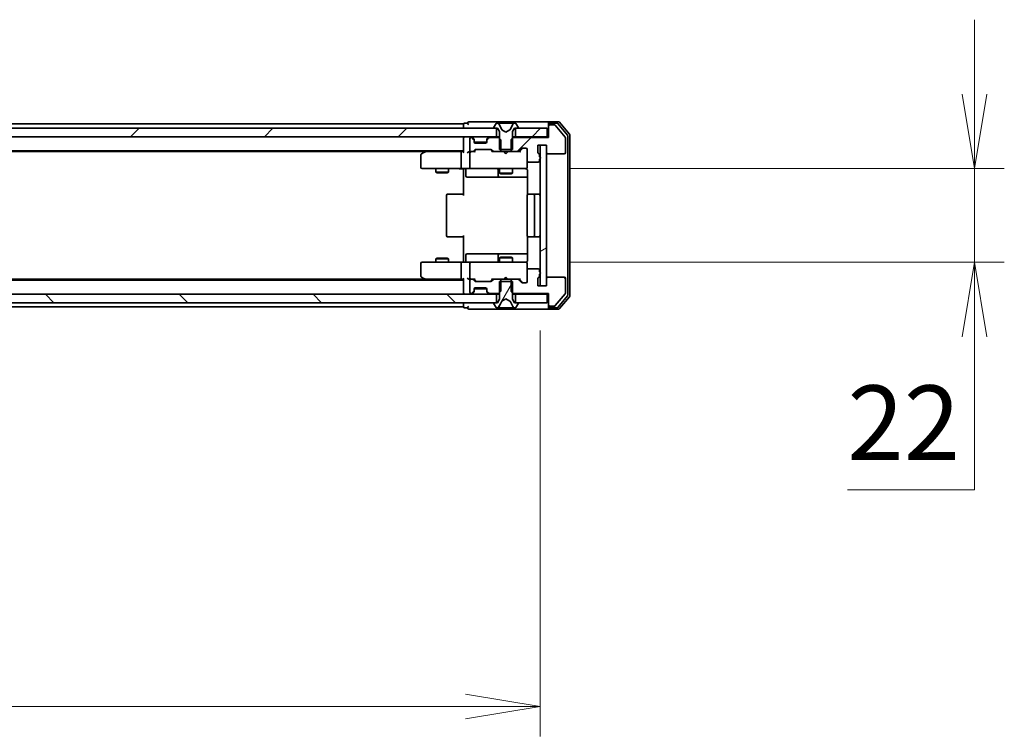
# Model space of a CAD drawing. Units: millimetres. Extents: x -1 to 10422, y 0 to 1967.
# Drawn here: x 2790 to 3021, y 1513 to 1682 of the extents above; entities that cross this region are included whole.
import ezdxf

# ---------------------------------------------------------------- set-up
doc = ezdxf.new("R2010")
doc.units = ezdxf.units.MM
for name, color, linetype, lineweight in [('Dimension (ISO)', 7, 'Continuous', 18), ('Dimension (ISO) @ 1', 7, 'Continuous', 18), ('Visible (ISO)', 7, 'Continuous', 35)]:
    doc.layers.add(name, color=color, linetype=linetype, lineweight=lineweight)
doc.layers.add('Hatch (ISO)', color=1, linetype='Continuous', lineweight=18, true_color=0xff0000)
doc.styles.add('Note Text (TK)', font='MS PGothic.ttf')
doc.dimstyles.new('Default - Method 1b (TK)', dxfattribs={"dimscale": 2.5, "dimtxt": 2.5, "dimasz": 2.5, "dimexe": 1, "dimexo": 1.5, "dimgap": 1, "dimtad": 1, "dimtoh": 1, "dimrnd": 1e-08, "dimdsep": 46, "dimtxsty": 'Note Text (TK)', "dimblk": 'OPEN', "dimcen": 0.09, "dimdle": 5, "dimclrd": 100, "dimclre": 100, "dimclrt": 7, "dimadec": 1, "dimazin": 1, "dimtfac": 1, "dimtmove": 0, "dimatfit": 3, "dimldrblk": 'OPEN', "dimfxl": 0, "dimtolj": 1, "dimlwd": -1, "dimlwe": -1, "dimarcsym": 0})
pattern_1 = [(45, (886, -56), (-15.71545, 15.71545), [])]
pattern_2 = [(135.0002, (886, -56), (-15.71539, -15.7155), [])]

# ---------------------------------------------------------------- blocks, each defined once
blk = doc.blocks.new('_Open')
at = {"color": 0, "linetype": 'ByBlock', "lineweight": -2}
for p, q in [((-1, 0.167), (0, 0)), ((-1, -0.167), (0, 0)), ((0, 0), (-1, 0))]:
    blk.add_line(p, q, dxfattribs=at)
blk = doc.blocks.new('*D64')
at = {"layer": 'Defpoints', "color": 0, "transparency": 16777216}
for p in [(2566.24, 1619.07), (2912.24, 1619.07), (2912.24, 1520.19)]:
    blk.add_point(p, dxfattribs=at)
at = {"layer": 'Dimension (ISO)', "color": 100, "transparency": 16777216}
for p, q in [((2566.24, 1608.57), (2566.24, 1513.19)), ((2912.24, 1608.57), (2912.24, 1513.19)), ((2583.74, 1520.19), (2894.74, 1520.19))]:
    blk.add_line(p, q, dxfattribs=at)
at = {"layer": 'Dimension (ISO)', "color": 100, "transparency": 16777216, "xscale": 17.5, "yscale": 17.5, "zscale": 17.5, "rotation": 180}
blk.add_blockref('_Open', (2566.24, 1520.19), dxfattribs=at)
at = {"layer": 'Dimension (ISO)', "color": 100, "transparency": 16777216, "xscale": 17.5, "yscale": 17.5, "zscale": 17.5}
blk.add_blockref('_Open', (2912.24, 1520.19), dxfattribs=at)
at = {"layer": 'Dimension (ISO)', "color": 7, "transparency": 16777216, "insert": (2721.49, 1535.94), "char_height": 17.5, "attachment_point": 4, "style": 'Note Text (TK)'}
blk.add_mtext('\\A1;346', dxfattribs=at)
blk = doc.blocks.new('*D65')
at = {"layer": 'Defpoints', "color": 0, "transparency": 16777216}
for p in [(2908.94, 1646.57), (2908.94, 1624.57), (3014.29, 1624.57)]:
    blk.add_point(p, dxfattribs=at)
at = {"layer": 'Dimension (ISO)', "color": 100, "transparency": 16777216}
for p, q in [((3014.29, 1664.07), (3014.29, 1681.57)), ((2919.44, 1646.57), (3021.29, 1646.57)), ((3014.29, 1646.57), (3014.29, 1624.57)), ((2919.44, 1624.57), (3021.29, 1624.57)), ((3014.29, 1607.07), (3014.29, 1571.13)), ((3014.29, 1571.13), (2984.42, 1571.13))]:
    blk.add_line(p, q, dxfattribs=at)
at = {"layer": 'Dimension (ISO)', "color": 100, "transparency": 16777216, "xscale": 17.5, "yscale": 17.5, "zscale": 17.5}
for p, rotation in [((3014.29, 1646.57), 270), ((3014.29, 1624.57), 90)]:
    blk.add_blockref('_Open', p, dxfattribs=dict(at, rotation=rotation))
at = {"layer": 'Dimension (ISO)', "color": 7, "transparency": 16777216, "insert": (2984.42, 1586.88), "char_height": 17.5, "attachment_point": 4, "style": 'Note Text (TK)'}
blk.add_mtext('\\A1;22', dxfattribs=at)

msp = doc.modelspace()

# ---------------------------------------------------------------- hatches: boundary and pattern name
at = {"layer": 'Hatch (ISO)'}
h = msp.add_hatch(dxfattribs=at)
h.set_pattern_fill('ANSI31', color=256, scale=177.8, style=0)
h.set_pattern_definition(pattern_1)
h.paths.add_polyline_path([(2576.49, 1656.0683), (2576.49, 1654.0683), (2901.99, 1654.0683), (2901.99, 1656.0683)])
h = msp.add_hatch(dxfattribs=at)
h.set_pattern_fill('ANSI31', color=256, scale=177.8, style=0)
h.set_pattern_definition(pattern_1)
edge = h.paths.add_edge_path()
edge.add_ellipse((2914.54, 1656.5683), major_axis=(-0.3, 0), ratio=1, start_angle=270, end_angle=360)
edge.add_line((2914.24, 1656.5683), (2914.24, 1653.8683))
edge.add_line((2914.24, 1653.8683), (2905.9695, 1653.8683))
edge.add_line((2905.9695, 1653.8683), (2905.4695, 1653.3683))
edge.add_line((2905.4695, 1653.3683), (2905.4695, 1650.5683))
edge.add_line((2905.4695, 1650.5683), (2907.0658, 1650.5683))
edge.add_ellipse((2907.0658, 1650.8683), major_axis=(0.3, 0), ratio=1, start_angle=270, end_angle=315)
edge.add_line((2907.2779, 1650.6562), (2907.9022, 1651.2804))
edge.add_ellipse((2908.1143, 1651.0683), major_axis=(0.2121, 0.2121), ratio=1, start_angle=45, end_angle=90, ccw=False)
edge.add_line((2908.1143, 1651.3683), (2908.94, 1651.3683))
edge.add_ellipse((2908.94, 1651.0683), major_axis=(0.3, 0), ratio=1, start_angle=0, end_angle=90, ccw=False)
edge.add_line((2909.24, 1651.0683), (2909.24, 1648.3683))
edge.add_ellipse((2909.54, 1648.3683), major_axis=(0, -0.3), ratio=1, start_angle=270, end_angle=360)
edge.add_line((2909.54, 1648.0683), (2911.84, 1648.0683))
edge.add_ellipse((2911.84, 1648.3683), major_axis=(0.3, 0), ratio=1, start_angle=270, end_angle=360)
edge.add_line((2912.14, 1648.3683), (2912.14, 1648.7855))
edge.add_ellipse((2912.04, 1649.0683), major_axis=(0.2828, 0.1), ratio=1, start_angle=270, end_angle=411.057559)
edge.add_line((2912.14, 1649.3511), (2912.14, 1649.8026))
edge.add_ellipse((2911.84, 1649.8026), major_axis=(0, 0.3), ratio=1, start_angle=270, end_angle=340.528779)
edge.add_ellipse((2912.04, 1650.3683), major_axis=(-0.2828, 0.1), ratio=1, start_angle=19.471221, end_angle=90, ccw=False)
edge.add_line((2911.74, 1650.3683), (2911.74, 1652.0683))
edge.add_line((2911.74, 1652.0683), (2913.74, 1652.0683))
edge.add_line((2913.74, 1652.0683), (2913.74, 1650.3683))
edge.add_ellipse((2914.04, 1650.3683), major_axis=(0, -0.3), ratio=1, start_angle=270, end_angle=360)
edge.add_line((2914.04, 1650.0683), (2917.94, 1650.0683))
edge.add_ellipse((2917.94, 1650.3683), major_axis=(0.3, 0), ratio=1, start_angle=270, end_angle=360)
edge.add_line((2918.24, 1650.3683), (2918.24, 1653.7597))
edge.add_ellipse((2917.94, 1653.7597), major_axis=(0, 0.3), ratio=1, start_angle=270, end_angle=309.805571)
edge.add_line((2918.1705, 1653.9517), (2915.83, 1656.7604))
edge.add_ellipse((2915.5995, 1656.5683), major_axis=(-0.1921, 0.2305), ratio=1, start_angle=270, end_angle=320.194429)
edge.add_line((2915.5995, 1656.8683), (2914.54, 1656.8683))
h = msp.add_hatch(dxfattribs=at)
h.set_pattern_fill('ANSI31', color=256, scale=177.8, style=0)
h.set_pattern_definition(pattern_1)
h.paths.add_polyline_path([(2913.94, 1654.0683), (2913.94, 1656.0683), (2906.49, 1656.0683), (2906.49, 1654.0683)])
h = msp.add_hatch(dxfattribs=at)
h.set_pattern_fill('ANSI31', color=256, scale=177.8, angle=-14.999978, style=0)
h.set_pattern_definition([(30, (886, -56), (-11.1125, 19.24741), [])])
h.paths.add_polyline_path([(2913.74, 1652.0683), (2912.24, 1652.0683), (2912.24, 1619.0683), (2913.74, 1619.0683)])
h = msp.add_hatch(dxfattribs=at)
h.set_pattern_fill('ANSI31', color=256, scale=177.8, angle=90.00021, style=0)
h.set_pattern_definition(pattern_2)
edge = h.paths.add_edge_path()
edge.add_ellipse((2914.54, 1614.5683), major_axis=(0, -0.3), ratio=1, start_angle=270, end_angle=360)
edge.add_line((2914.54, 1614.2683), (2915.5995, 1614.2683))
edge.add_ellipse((2915.5995, 1614.5683), major_axis=(0.3, 0), ratio=1, start_angle=270, end_angle=320.194429)
edge.add_line((2915.83, 1614.3762), (2918.1705, 1617.1849))
edge.add_ellipse((2917.94, 1617.3769), major_axis=(0.1921, 0.2305), ratio=1, start_angle=270, end_angle=309.805571)
edge.add_line((2918.24, 1617.3769), (2918.24, 1620.7683))
edge.add_ellipse((2917.94, 1620.7683), major_axis=(0, 0.3), ratio=1, start_angle=270, end_angle=360)
edge.add_line((2917.94, 1621.0683), (2914.04, 1621.0683))
edge.add_ellipse((2914.04, 1620.7683), major_axis=(-0.3, 0), ratio=1, start_angle=270, end_angle=360)
edge.add_line((2913.74, 1620.7683), (2913.74, 1619.0683))
edge.add_line((2913.74, 1619.0683), (2911.74, 1619.0683))
edge.add_line((2911.74, 1619.0683), (2911.74, 1620.7683))
edge.add_ellipse((2912.04, 1620.7683), major_axis=(0, 0.3), ratio=1, start_angle=19.471221, end_angle=90, ccw=False)
edge.add_ellipse((2911.84, 1621.334), major_axis=(0.2828, 0.1), ratio=1, start_angle=270, end_angle=340.528779)
edge.add_line((2912.14, 1621.334), (2912.14, 1621.7855))
edge.add_ellipse((2912.04, 1622.0683), major_axis=(0.2828, 0.1), ratio=1, start_angle=270, end_angle=411.057559)
edge.add_line((2912.14, 1622.3511), (2912.14, 1622.7683))
edge.add_ellipse((2911.84, 1622.7683), major_axis=(0, 0.3), ratio=1, start_angle=270, end_angle=360)
edge.add_line((2911.84, 1623.0683), (2909.54, 1623.0683))
edge.add_ellipse((2909.54, 1622.7683), major_axis=(-0.3, 0), ratio=1, start_angle=270, end_angle=360)
edge.add_line((2909.24, 1622.7683), (2909.24, 1620.0683))
edge.add_ellipse((2908.94, 1620.0683), major_axis=(0, -0.3), ratio=1, start_angle=0, end_angle=90, ccw=False)
edge.add_line((2908.94, 1619.7683), (2908.1143, 1619.7683))
edge.add_ellipse((2908.1143, 1620.0683), major_axis=(-0.3, 0), ratio=1, start_angle=45, end_angle=90, ccw=False)
edge.add_line((2907.9022, 1619.8562), (2907.2779, 1620.4804))
edge.add_ellipse((2907.0658, 1620.2683), major_axis=(-0.2121, 0.2121), ratio=1, start_angle=270, end_angle=315)
edge.add_line((2907.0658, 1620.5683), (2905.4695, 1620.5683))
edge.add_line((2905.4695, 1620.5683), (2905.4695, 1617.7683))
edge.add_line((2905.4695, 1617.7683), (2905.9695, 1617.2683))
edge.add_line((2905.9695, 1617.2683), (2914.24, 1617.2683))
edge.add_line((2914.24, 1617.2683), (2914.24, 1614.5683))
h = msp.add_hatch(dxfattribs=at)
h.set_pattern_fill('ANSI31', color=256, scale=177.8, angle=14.999978, style=0)
h.set_pattern_definition([(60, (886, -56), (-19.24741, 11.1125), [])])
edge = h.paths.add_edge_path()
edge.add_ellipse((2907.04, 1614.9683), major_axis=(0, 0.1), ratio=1, start_angle=270, end_angle=360)
edge.add_line((2907.04, 1615.0683), (2906.24, 1615.0683))
edge.add_line((2906.24, 1615.0683), (2905.74, 1615.8683))
edge.add_line((2905.74, 1615.8683), (2905.74, 1620.0683))
edge.add_line((2905.74, 1620.0683), (2902.74, 1620.0683))
edge.add_line((2902.74, 1620.0683), (2902.74, 1615.8683))
edge.add_line((2902.74, 1615.8683), (2902.24, 1615.0683))
edge.add_line((2902.24, 1615.0683), (2901.44, 1615.0683))
edge.add_ellipse((2901.44, 1614.9683), major_axis=(-0.1, 0), ratio=1, start_angle=270, end_angle=360)
edge.add_line((2901.34, 1614.9683), (2901.34, 1614.9276))
edge.add_ellipse((2901.54, 1614.9276), major_axis=(0, -0.2), ratio=1, start_angle=270, end_angle=303.023868)
edge.add_line((2901.3723, 1614.8186), (2901.9309, 1613.9593))
edge.add_ellipse((2902.0986, 1614.0683), major_axis=(0.109, -0.1677), ratio=1, start_angle=270, end_angle=326.976132)
edge.add_line((2902.0986, 1613.8683), (2902.18, 1613.8683))
edge.add_ellipse((2902.18, 1614.3683), major_axis=(0.5, 0), ratio=1, start_angle=270, end_angle=333.608297)
edge.add_line((2902.6279, 1614.146), (2903.2712, 1615.4426))
edge.add_ellipse((2903.316, 1615.4204), major_axis=(0.0222, 0.0448), ratio=1, start_angle=54.391703, end_angle=90, ccw=False)
edge.add_line((2903.2926, 1615.4645), (2904.24, 1615.9683))
edge.add_line((2904.24, 1615.9683), (2905.1875, 1615.4645))
edge.add_ellipse((2905.164, 1615.4204), major_axis=(0.0441, -0.0235), ratio=1, start_angle=54.391703, end_angle=90, ccw=False)
edge.add_line((2905.2088, 1615.4426), (2905.8522, 1614.146))
edge.add_ellipse((2906.3001, 1614.3683), major_axis=(0.2223, -0.4479), ratio=1, start_angle=270, end_angle=333.608297)
edge.add_line((2906.3001, 1613.8683), (2906.3815, 1613.8683))
edge.add_ellipse((2906.3815, 1614.0683), major_axis=(0.2, 0), ratio=1, start_angle=270, end_angle=326.976132)
edge.add_line((2906.5492, 1613.9593), (2907.1077, 1614.8186))
edge.add_ellipse((2906.94, 1614.9276), major_axis=(0.109, 0.1677), ratio=1, start_angle=270, end_angle=303.023868)
edge.add_line((2907.14, 1614.9276), (2907.14, 1614.9683))
h = msp.add_hatch(dxfattribs=at)
h.set_pattern_fill('ANSI31', color=256, scale=177.8, angle=90.00021, style=0)
h.set_pattern_definition(pattern_2)
h.paths.add_polyline_path([(2901.99, 1615.0683), (2901.99, 1617.0683), (2576.49, 1617.0683), (2576.49, 1615.0683)])

# ---------------------------------------------------------------- linework, layer by layer
at = {"layer": 'Visible (ISO)'}
for p, q in [((2901.99, 1656.0683), (2576.49, 1656.0683)), ((2894.24, 1657.0683), (2584.24, 1657.0683)), ((2894.24, 1657.0683), (2894.24, 1656.7683)), ((2894.24, 1656.7683), (2894.24, 1656.0683)), ((2895.24, 1657.2683), (2894.54, 1657.2683)), ((2899.24, 1657.5683), (2895.54, 1657.5683)), ((2914.54, 1657.5683), (2899.24, 1657.5683)), ((2901.34, 1656.209), (2901.34, 1656.1683)), ((2901.9309, 1657.1773), (2901.3723, 1656.318)), ((2901.44, 1656.0683), (2902.24, 1656.0683)), ((2901.99, 1654.0683), (2901.99, 1656.0683)), ((2902.18, 1657.2683), (2902.0986, 1657.2683)), ((2902.2173, 1657.2683), (2902.18, 1657.2683)), ((2902.9968, 1657.2683), (2902.2173, 1657.2683)), ((2902.24, 1656.0683), (2902.74, 1655.2683)), ((2903.2712, 1655.694), (2902.6279, 1656.9906)), ((2902.9968, 1657.2683), (2903.836, 1657.2683)), ((2903.8496, 1657.2683), (2903.836, 1657.2683)), ((2904.6305, 1657.2683), (2903.8496, 1657.2683)), ((2904.6441, 1657.2683), (2904.6305, 1657.2683)), ((2904.6441, 1657.2683), (2905.4832, 1657.2683)), ((2905.8522, 1656.9906), (2905.2088, 1655.694)), ((2906.2628, 1657.2683), (2905.4832, 1657.2683)), ((2905.74, 1655.2683), (2906.24, 1656.0683)), ((2906.24, 1656.0683), (2907.04, 1656.0683)), ((2906.3001, 1657.2683), (2906.2628, 1657.2683)), ((2906.3815, 1657.2683), (2906.3001, 1657.2683)), ((2913.94, 1656.0683), (2906.49, 1656.0683)), ((2906.49, 1656.0683), (2906.49, 1654.0683)), ((2907.1077, 1656.318), (2906.5492, 1657.1773)), ((2907.14, 1656.1683), (2907.14, 1656.209)), ((2913.94, 1654.0683), (2913.94, 1656.0683)), ((2914.24, 1656.9683), (2914.24, 1657.2683)), ((2914.24, 1656.9683), (2914.24, 1656.5683)), ((2914.24, 1656.5683), (2914.24, 1653.8683)), ((2916.5995, 1657.5683), (2914.54, 1657.5683)), ((2916.1987, 1657.2683), (2914.54, 1657.2683)), ((2915.5995, 1656.8683), (2914.54, 1656.8683)), ((2918.1705, 1653.9517), (2915.83, 1656.7604)), ((2918.6705, 1654.4707), (2916.4291, 1657.1604)), ((2919.1705, 1654.6517), (2916.83, 1657.4604)), ((2576.49, 1654.0683), (2901.99, 1654.0683)), ((2894.24, 1654.0683), (2894.24, 1653.7683)), ((2894.24, 1653.7683), (2894.24, 1650.4804)), ((2895.74, 1653.5683), (2895.74, 1650.8683)), ((2896.1158, 1653.8683), (2896.04, 1653.8683)), ((2896.6522, 1653.6562), (2896.3279, 1653.9804)), ((2896.6522, 1653.4562), (2896.3279, 1653.7804)), ((2896.6726, 1653.6357), (2896.6522, 1653.6562)), ((2896.74, 1653.244), (2896.74, 1653.444)), ((2899.74, 1653.444), (2899.74, 1653.244)), ((2899.8279, 1653.6562), (2899.8075, 1653.6357)), ((2900.1522, 1653.9804), (2899.8279, 1653.6562)), ((2900.1522, 1653.7804), (2899.8279, 1653.4562)), ((2902.5105, 1653.8683), (2900.3643, 1653.8683)), ((2902.74, 1654.0683), (2901.99, 1654.0683)), ((2903.0105, 1653.3683), (2902.5105, 1653.8683)), ((2902.74, 1653.8683), (2902.5105, 1653.8683)), ((2902.74, 1655.2683), (2902.74, 1651.0683)), ((2904.24, 1655.1683), (2903.2926, 1655.6721)), ((2905.1875, 1655.6721), (2904.24, 1655.1683)), ((2905.9695, 1653.8683), (2905.4695, 1653.3683)), ((2905.74, 1651.0683), (2905.74, 1655.2683)), ((2906.49, 1654.0683), (2905.74, 1654.0683)), ((2905.9695, 1653.8683), (2905.74, 1653.8683)), ((2914.24, 1653.8683), (2905.9695, 1653.8683)), ((2906.49, 1654.0683), (2913.94, 1654.0683)), ((2914.24, 1654.0683), (2913.94, 1654.0683)), ((2918.24, 1650.3683), (2918.24, 1653.7597)), ((2918.74, 1616.8579), (2918.74, 1654.2787)), ((2919.24, 1616.6769), (2919.24, 1654.4597)), ((2896.74, 1652.8683), (2896.74, 1653.244)), ((2899.7229, 1652.7683), (2896.7572, 1652.7683)), ((2899.44, 1652.5683), (2897.04, 1652.5683)), ((2899.74, 1653.244), (2899.74, 1652.8683)), ((2903.0105, 1650.5683), (2903.0105, 1653.3683)), ((2905.4695, 1653.3683), (2905.4695, 1650.5683)), ((2907.2779, 1650.6562), (2907.9022, 1651.2804)), ((2907.39, 1650.5683), (2908.1022, 1651.2804)), ((2908.1143, 1651.3683), (2908.94, 1651.3683)), ((2911.74, 1650.3683), (2911.74, 1652.0683)), ((2911.74, 1652.0683), (2913.74, 1652.0683)), ((2913.74, 1652.0683), (2912.24, 1652.0683)), ((2912.24, 1652.0683), (2912.24, 1619.0683)), ((2913.74, 1652.0683), (2913.74, 1650.3683)), ((2913.74, 1619.0683), (2913.74, 1652.0683)), ((2584.24, 1650.7683), (2894.24, 1650.7683)), ((2593.3067, 1650.5683), (2885.1734, 1650.5683)), ((2884.24, 1649.7183), (2884.24, 1646.8683)), ((2885.0934, 1650.5083), (2884.36, 1649.9583)), ((2885.44, 1650.7683), (2885.0934, 1650.5083)), ((2885.3034, 1650.2683), (2885.1478, 1650.4239)), ((2893.8643, 1650.5683), (2885.2734, 1650.5683)), ((2893.74, 1650.2683), (2893.74, 1646.8683)), ((2894.24, 1650.5683), (2893.8643, 1650.5683)), ((2896.04, 1650.5683), (2895.6643, 1650.5683)), ((2895.74, 1650.2683), (2895.74, 1646.8683)), ((2896.04, 1650.5683), (2896.4158, 1650.5683)), ((2896.9161, 1650.5683), (2896.4158, 1650.5683)), ((2896.6279, 1650.6562), (2896.9522, 1650.9804)), ((2896.74, 1650.5683), (2897.1522, 1650.9804)), ((2897.1643, 1651.0683), (2900.6658, 1651.0683)), ((2900.6779, 1650.9804), (2901.09, 1650.5683)), ((2900.8779, 1650.9804), (2901.2022, 1650.6562)), ((2901.4143, 1650.5683), (2900.9139, 1650.5683)), ((2901.4143, 1650.5683), (2903.0105, 1650.5683)), ((2902.74, 1651.0683), (2905.74, 1651.0683)), ((2905.4695, 1650.5683), (2903.0105, 1650.5683)), ((2903.8, 1650.5083), (2903.74, 1650.5683)), ((2904.24, 1650.0683), (2903.8, 1650.5083)), ((2904.24, 1650.0683), (2904.68, 1650.5083)), ((2904.74, 1650.5683), (2904.68, 1650.5083)), ((2905.4695, 1650.5683), (2907.0658, 1650.5683)), ((2907.5661, 1650.5683), (2907.0658, 1650.5683)), ((2909.24, 1651.0683), (2909.24, 1648.3683)), ((2912.14, 1649.3511), (2912.14, 1649.8026)), ((2914.04, 1650.0683), (2917.94, 1650.0683)), ((2884.54, 1646.5683), (2885.3034, 1646.5683)), ((2885.3034, 1646.5683), (2893.8643, 1646.5683)), ((2887.74, 1646.5683), (2887.74, 1645.7183)), ((2890.74, 1646.5683), (2890.74, 1645.7183)), ((2896.04, 1646.5683), (2893.8643, 1646.5683)), ((2894.24, 1646.3433), (2894.24, 1646.5606)), ((2896.04, 1646.5683), (2896.8583, 1646.5683)), ((2896.8583, 1646.5683), (2908.0546, 1646.5683)), ((2902.74, 1646.5683), (2902.74, 1645.5183)), ((2905.74, 1646.5683), (2905.74, 1645.5183)), ((2908.0546, 1646.5683), (2908.94, 1646.5683)), ((2909.24, 1646.8683), (2909.24, 1648.3683)), ((2909.24, 1646.845), (2909.24, 1646.8683)), ((2909.54, 1648.0683), (2911.84, 1648.0683)), ((2912.14, 1648.3683), (2912.14, 1648.7855)), ((2887.74, 1645.7183), (2890.74, 1645.7183)), ((2888.0468, 1645.5649), (2887.74, 1645.7183)), ((2890.4333, 1645.5649), (2888.0468, 1645.5649)), ((2890.4333, 1645.5649), (2890.74, 1645.7183)), ((2894.24, 1646.3433), (2894.24, 1646.0683)), ((2894.24, 1640.2683), (2894.24, 1646.0683)), ((2894.8413, 1646.2683), (2894.8413, 1644.8683)), ((2895.1413, 1644.5683), (2899.071, 1644.5683)), ((2899.071, 1644.5683), (2902.7455, 1644.5683)), ((2902.4455, 1646.2683), (2902.4455, 1644.8683)), ((2902.74, 1645.5183), (2905.74, 1645.5183)), ((2903.0468, 1645.3649), (2902.74, 1645.5183)), ((2902.7455, 1644.5683), (2902.9171, 1644.5683)), ((2902.9171, 1644.5683), (2909.3299, 1644.5683)), ((2905.4333, 1645.3649), (2903.0468, 1645.3649)), ((2905.4333, 1645.3649), (2905.74, 1645.5183)), ((2909.3299, 1646.0683), (2909.3299, 1640.4824)), ((2890.24, 1640.2683), (2890.24, 1630.8683)), ((2890.54, 1640.5683), (2890.5986, 1640.5683)), ((2891.3057, 1640.5683), (2890.5986, 1640.5683)), ((2891.3057, 1640.5683), (2891.4471, 1640.5683)), ((2893.8258, 1640.5683), (2891.4471, 1640.5683)), ((2893.8258, 1640.5683), (2894.24, 1640.5683)), ((2909.24, 1640.2683), (2909.24, 1630.8683)), ((2909.54, 1640.5683), (2909.5986, 1640.5683)), ((2910.3057, 1640.5683), (2909.5986, 1640.5683)), ((2910.3057, 1640.5683), (2910.4471, 1640.5683)), ((2910.64, 1640.5683), (2910.4471, 1640.5683)), ((2911.94, 1640.5683), (2910.64, 1640.5683)), ((2910.94, 1630.8683), (2910.94, 1640.2683)), ((2890.5986, 1630.5683), (2890.54, 1630.5683)), ((2890.5986, 1630.5683), (2891.3057, 1630.5683)), ((2891.4471, 1630.5683), (2891.3057, 1630.5683)), ((2891.4471, 1630.5683), (2893.8258, 1630.5683)), ((2894.24, 1630.5683), (2893.8258, 1630.5683)), ((2894.24, 1625.0683), (2894.24, 1630.8683)), ((2909.3299, 1630.6542), (2909.3299, 1625.0683)), ((2909.5986, 1630.5683), (2909.54, 1630.5683)), ((2909.5986, 1630.5683), (2910.3057, 1630.5683)), ((2910.4471, 1630.5683), (2910.3057, 1630.5683)), ((2910.4471, 1630.5683), (2910.64, 1630.5683)), ((2910.64, 1630.5683), (2911.94, 1630.5683)), ((2894.8413, 1624.8683), (2894.8413, 1626.2683)), ((2899.071, 1626.5683), (2895.1413, 1626.5683)), ((2902.7455, 1626.5683), (2899.071, 1626.5683)), ((2902.4455, 1626.2683), (2902.4455, 1624.8683)), ((2903.0468, 1625.7717), (2902.74, 1625.6183)), ((2902.9171, 1626.5683), (2902.7455, 1626.5683)), ((2909.3299, 1626.5683), (2902.9171, 1626.5683)), ((2903.0468, 1625.7717), (2905.4333, 1625.7717)), ((2905.4333, 1625.7717), (2905.74, 1625.6183)), ((2884.24, 1624.2683), (2884.24, 1621.4183)), ((2885.3034, 1624.5683), (2884.54, 1624.5683)), ((2893.8643, 1624.5683), (2885.3034, 1624.5683)), ((2888.0468, 1625.5717), (2887.74, 1625.4183)), ((2890.74, 1625.4183), (2887.74, 1625.4183)), ((2887.74, 1624.5683), (2887.74, 1625.4183)), ((2888.0468, 1625.5717), (2890.4333, 1625.5717)), ((2890.4333, 1625.5717), (2890.74, 1625.4183)), ((2890.74, 1624.5683), (2890.74, 1625.4183)), ((2893.74, 1624.2683), (2893.74, 1620.8683)), ((2893.8643, 1624.5683), (2896.04, 1624.5683)), ((2894.24, 1625.0683), (2894.24, 1624.7933)), ((2894.24, 1624.576), (2894.24, 1624.7933)), ((2895.74, 1624.2683), (2895.74, 1620.8683)), ((2896.8583, 1624.5683), (2896.04, 1624.5683)), ((2908.0546, 1624.5683), (2896.8583, 1624.5683)), ((2905.74, 1625.6183), (2902.74, 1625.6183)), ((2902.74, 1624.5683), (2902.74, 1625.6183)), ((2905.74, 1624.5683), (2905.74, 1625.6183)), ((2908.94, 1624.5683), (2908.0546, 1624.5683)), ((2909.24, 1624.2683), (2909.24, 1624.2916)), ((2909.24, 1622.7683), (2909.24, 1624.2683)), ((2884.36, 1621.1783), (2885.0934, 1620.6283)), ((2904.24, 1621.0683), (2903.8, 1620.6283)), ((2904.24, 1621.0683), (2904.68, 1620.6283)), ((2909.24, 1622.7683), (2909.24, 1620.0683)), ((2911.84, 1623.0683), (2909.54, 1623.0683)), ((2912.14, 1622.3511), (2912.14, 1622.7683)), ((2912.14, 1621.334), (2912.14, 1621.7855)), ((2917.94, 1621.0683), (2914.04, 1621.0683)), ((2894.24, 1620.3683), (2584.24, 1620.3683)), ((2885.1734, 1620.5683), (2593.3067, 1620.5683)), ((2885.0934, 1620.6283), (2885.44, 1620.3683)), ((2885.3034, 1620.8683), (2885.1478, 1620.7127)), ((2885.2734, 1620.5683), (2893.8643, 1620.5683)), ((2893.8643, 1620.5683), (2894.24, 1620.5683)), ((2894.24, 1620.6562), (2894.24, 1617.3683)), ((2895.6643, 1620.5683), (2896.04, 1620.5683)), ((2895.74, 1620.2683), (2895.74, 1617.5683)), ((2896.4158, 1620.5683), (2896.04, 1620.5683)), ((2896.4158, 1620.5683), (2896.9161, 1620.5683)), ((2896.9522, 1620.1562), (2896.6279, 1620.4804)), ((2897.1522, 1620.1562), (2896.74, 1620.5683)), ((2900.6658, 1620.0683), (2897.1643, 1620.0683)), ((2900.6779, 1620.1562), (2901.09, 1620.5683)), ((2901.2022, 1620.4804), (2900.8779, 1620.1562)), ((2900.9139, 1620.5683), (2901.4143, 1620.5683)), ((2903.0105, 1620.5683), (2901.4143, 1620.5683)), ((2905.74, 1620.0683), (2902.74, 1620.0683)), ((2902.74, 1620.0683), (2902.74, 1615.8683)), ((2903.0105, 1617.7683), (2903.0105, 1620.5683)), ((2903.0105, 1620.5683), (2905.4695, 1620.5683)), ((2903.74, 1620.5683), (2903.8, 1620.6283)), ((2904.68, 1620.6283), (2904.74, 1620.5683)), ((2907.0658, 1620.5683), (2905.4695, 1620.5683)), ((2905.4695, 1620.5683), (2905.4695, 1617.7683)), ((2905.74, 1615.8683), (2905.74, 1620.0683)), ((2907.0658, 1620.5683), (2907.5661, 1620.5683)), ((2907.9022, 1619.8562), (2907.2779, 1620.4804)), ((2907.39, 1620.5683), (2908.1022, 1619.8562)), ((2908.94, 1619.7683), (2908.1143, 1619.7683)), ((2911.74, 1619.0683), (2911.74, 1620.7683)), ((2913.74, 1619.0683), (2911.74, 1619.0683)), ((2912.24, 1619.0683), (2913.74, 1619.0683)), ((2913.74, 1620.7683), (2913.74, 1619.0683)), ((2918.24, 1617.3769), (2918.24, 1620.7683)), ((2901.99, 1617.0683), (2576.49, 1617.0683)), ((2894.24, 1617.3683), (2894.24, 1617.0683)), ((2896.04, 1617.2683), (2896.1158, 1617.2683)), ((2896.3279, 1617.3562), (2896.6522, 1617.6804)), ((2896.3279, 1617.1562), (2896.6522, 1617.4804)), ((2896.6522, 1617.4804), (2896.6726, 1617.5009)), ((2896.74, 1617.8926), (2896.74, 1618.2683)), ((2896.74, 1617.6926), (2896.74, 1617.8926)), ((2896.7572, 1618.3683), (2899.7229, 1618.3683)), ((2897.04, 1618.5683), (2899.44, 1618.5683)), ((2899.74, 1618.2683), (2899.74, 1617.8926)), ((2899.74, 1617.8926), (2899.74, 1617.6926)), ((2899.8075, 1617.5009), (2899.8279, 1617.4804)), ((2899.8279, 1617.6804), (2900.1522, 1617.3562)), ((2899.8279, 1617.4804), (2900.1522, 1617.1562)), ((2900.3643, 1617.2683), (2902.5105, 1617.2683)), ((2901.99, 1615.0683), (2901.99, 1617.0683)), ((2901.99, 1617.0683), (2902.74, 1617.0683)), ((2902.5105, 1617.2683), (2903.0105, 1617.7683)), ((2902.5105, 1617.2683), (2902.74, 1617.2683)), ((2905.4695, 1617.7683), (2905.9695, 1617.2683)), ((2905.74, 1617.2683), (2905.9695, 1617.2683)), ((2905.74, 1617.0683), (2906.49, 1617.0683)), ((2905.9695, 1617.2683), (2914.24, 1617.2683)), ((2913.94, 1617.0683), (2906.49, 1617.0683)), ((2906.49, 1617.0683), (2906.49, 1615.0683)), ((2913.94, 1617.0683), (2914.24, 1617.0683)), ((2913.94, 1615.0683), (2913.94, 1617.0683)), ((2914.24, 1617.2683), (2914.24, 1614.5683)), ((2915.83, 1614.3762), (2918.1705, 1617.1849)), ((2916.4291, 1613.9762), (2918.6705, 1616.6659)), ((2916.83, 1613.6762), (2919.1705, 1616.4849)), ((2576.49, 1615.0683), (2901.99, 1615.0683)), ((2894.24, 1615.0683), (2894.24, 1614.3683)), ((2894.24, 1614.3683), (2894.24, 1614.0683)), ((2901.34, 1614.9683), (2901.34, 1614.9276)), ((2901.3723, 1614.8186), (2901.9309, 1613.9593)), ((2902.24, 1615.0683), (2901.44, 1615.0683)), ((2902.74, 1615.8683), (2902.24, 1615.0683)), ((2902.6279, 1614.146), (2903.2712, 1615.4426)), ((2903.2926, 1615.4645), (2904.24, 1615.9683)), ((2904.24, 1615.9683), (2905.1875, 1615.4645)), ((2905.2088, 1615.4426), (2905.8522, 1614.146)), ((2906.24, 1615.0683), (2905.74, 1615.8683)), ((2907.04, 1615.0683), (2906.24, 1615.0683)), ((2906.49, 1615.0683), (2913.94, 1615.0683)), ((2906.5492, 1613.9593), (2907.1077, 1614.8186)), ((2907.14, 1614.9276), (2907.14, 1614.9683)), ((2914.24, 1614.5683), (2914.24, 1614.1683)), ((2914.24, 1613.8683), (2914.24, 1614.1683)), ((2914.54, 1614.2683), (2915.5995, 1614.2683)), ((2584.24, 1614.0683), (2894.24, 1614.0683)), ((2894.54, 1613.8683), (2895.24, 1613.8683)), ((2895.54, 1613.5683), (2899.24, 1613.5683)), ((2899.24, 1613.5683), (2914.54, 1613.5683)), ((2902.0986, 1613.8683), (2902.18, 1613.8683)), ((2902.18, 1613.8683), (2902.2173, 1613.8683)), ((2902.2173, 1613.8683), (2902.9968, 1613.8683)), ((2903.836, 1613.8683), (2902.9968, 1613.8683)), ((2903.836, 1613.8683), (2903.8496, 1613.8683)), ((2903.8496, 1613.8683), (2904.6305, 1613.8683)), ((2904.6305, 1613.8683), (2904.6441, 1613.8683)), ((2905.4832, 1613.8683), (2904.6441, 1613.8683)), ((2905.4832, 1613.8683), (2906.2628, 1613.8683)), ((2906.2628, 1613.8683), (2906.3001, 1613.8683)), ((2906.3001, 1613.8683), (2906.3815, 1613.8683)), ((2914.54, 1613.8683), (2916.1987, 1613.8683)), ((2914.54, 1613.5683), (2916.5995, 1613.5683))]:
    msp.add_line(p, q, dxfattribs=at)
for centre, radius, start, end in [((2894.54, 1656.9683), 0.3, 90, 180), ((2895.54, 1657.2683), 0.3, 90, 180), ((2895.54, 1657.2683), 0.3, 180, 270), ((2901.54, 1656.209), 0.2, 146.976132, 180), ((2901.44, 1656.1683), 0.1, 180, 270), ((2902.0986, 1657.0683), 0.2, 90, 146.976132), ((2902.18, 1656.7683), 0.5, 26.391703, 90), ((2906.3001, 1656.7683), 0.5, 90, 153.608297), ((2906.3815, 1657.0683), 0.2, 33.023868, 90), ((2907.04, 1656.1683), 0.1, 270, 0), ((2906.94, 1656.209), 0.2, 0, 33.023868), ((2914.54, 1657.2683), 0.3, 90, 180), ((2914.54, 1656.9683), 0.3, 90, 180), ((2914.54, 1656.5683), 0.3, 90, 180), ((2915.5995, 1656.5683), 0.3, 39.805571, 90), ((2916.1987, 1656.9683), 0.3, 39.805571, 90), ((2916.5995, 1657.2683), 0.3, 39.805571, 90), ((2894.54, 1653.7683), 0.3, 90, 180), ((2896.04, 1653.5683), 0.3, 90, 180), ((2896.1158, 1653.7683), 0.3, 45, 90), ((2896.1158, 1653.5683), 0.3, 45, 90), ((2896.44, 1653.444), 0.3, 0, 45), ((2896.44, 1653.244), 0.3, 0, 45), ((2900.04, 1653.444), 0.3, 135, 180), ((2900.04, 1653.244), 0.3, 135, 180), ((2900.3643, 1653.7683), 0.3, 90, 135), ((2900.3643, 1653.5683), 0.3, 90, 135), ((2903.316, 1655.7162), 0.05, 206.391703, 242), ((2905.164, 1655.7162), 0.05, 298, 333.608297), ((2917.94, 1653.7597), 0.3, 0, 39.805571), ((2918.44, 1654.2787), 0.3, 0, 39.805571), ((2918.94, 1654.4597), 0.3, 0, 39.805571), ((2897.04, 1652.8683), 0.3, 180, 270), ((2899.44, 1652.8683), 0.3, 270, 0), ((2908.1143, 1651.0683), 0.3, 90, 135), ((2908.94, 1651.0683), 0.3, 0, 90), ((2884.54, 1649.7183), 0.3, 126.869898, 180), ((2885.2734, 1650.2683), 0.3, 113.437984, 126.869898), ((2885.2734, 1650.2683), 0.3, 90, 113.437984), ((2896.04, 1650.8683), 0.3, 180, 270), ((2896.04, 1650.2683), 0.3, 148.755545, 180), ((2896.04, 1650.2683), 0.3, 90, 113.437996), ((2896.4158, 1650.8683), 0.3, 270, 315), ((2897.1643, 1650.7683), 0.3, 90, 135), ((2900.6658, 1650.7683), 0.3, 45, 90), ((2901.4143, 1650.8683), 0.3, 225, 270), ((2907.0658, 1650.8683), 0.3, 270, 315), ((2912.04, 1650.3683), 0.3, 180, 250.528779), ((2911.84, 1649.8026), 0.3, 0, 70.528779), ((2912.04, 1649.0683), 0.3, 289.471221, 70.528779), ((2914.04, 1650.3683), 0.3, 180, 270), ((2917.94, 1650.3683), 0.3, 270, 0), ((2884.54, 1646.8683), 0.3, 180, 270), ((2894.5413, 1646.2683), 0.3, 0, 90), ((2896.04, 1646.8683), 0.3, 180, 270), ((2902.1455, 1646.2683), 0.3, 0, 90), ((2908.74, 1646.0683), 0.5, 75.522488, 90), ((2908.94, 1646.8429), 0.3, 255.522488, 0), ((2908.94, 1646.8683), 0.3, 270, 0), ((2909.54, 1648.3683), 0.3, 180, 270), ((2911.84, 1648.3683), 0.3, 270, 0), ((2895.1413, 1644.8683), 0.3, 180, 270), ((2902.7455, 1644.8683), 0.3, 180, 270), ((2890.54, 1640.2683), 0.3, 90, 180), ((2909.54, 1640.2683), 0.3, 90, 180), ((2910.64, 1640.2683), 0.3, 0, 90), ((2911.94, 1640.2683), 0.3, 0, 90), ((2890.54, 1630.8683), 0.3, 180, 270), ((2909.54, 1630.8683), 0.3, 180, 270), ((2910.64, 1630.8683), 0.3, 270, 0), ((2911.94, 1630.8683), 0.3, 270, 0), ((2895.1413, 1626.2683), 0.3, 90, 180), ((2902.7455, 1626.2683), 0.3, 90, 180), ((2884.54, 1624.2683), 0.3, 90, 180), ((2894.5413, 1624.8683), 0.3, 270, 0), ((2896.04, 1624.2683), 0.3, 90, 180), ((2902.1455, 1624.8683), 0.3, 270, 0), ((2908.74, 1625.0683), 0.5, 270, 284.477512), ((2908.94, 1624.2937), 0.3, 0, 104.477512), ((2908.94, 1624.2683), 0.3, 0, 90), ((2884.54, 1621.4183), 0.3, 180, 233.130102), ((2909.54, 1622.7683), 0.3, 90, 180), ((2912.04, 1620.7683), 0.3, 109.471221, 180), ((2911.84, 1622.7683), 0.3, 0, 90), ((2911.84, 1621.334), 0.3, 289.471221, 0), ((2912.04, 1622.0683), 0.3, 289.471221, 70.528779), ((2914.04, 1620.7683), 0.3, 90, 180), ((2917.94, 1620.7683), 0.3, 0, 90), ((2885.2734, 1620.8683), 0.3, 233.130102, 246.562021), ((2885.2734, 1620.8683), 0.3, 246.562004, 270), ((2896.04, 1620.8683), 0.3, 180, 211.244455), ((2896.04, 1620.2683), 0.3, 90, 180), ((2896.04, 1620.8683), 0.3, 246.562016, 270), ((2896.4158, 1620.2683), 0.3, 45, 90), ((2897.1643, 1620.3683), 0.3, 225, 270), ((2900.6658, 1620.3683), 0.3, 270, 315), ((2901.4143, 1620.2683), 0.3, 90, 135), ((2907.0658, 1620.2683), 0.3, 45, 90), ((2908.1143, 1620.0683), 0.3, 225, 270), ((2908.94, 1620.0683), 0.3, 270, 0), ((2894.54, 1617.3683), 0.3, 180, 270), ((2896.04, 1617.5683), 0.3, 180, 270), ((2896.1158, 1617.5683), 0.3, 270, 315), ((2896.1158, 1617.3683), 0.3, 270, 315), ((2896.44, 1617.8926), 0.3, 315, 0), ((2896.44, 1617.6926), 0.3, 315, 0), ((2897.04, 1618.2683), 0.3, 90, 180), ((2899.44, 1618.2683), 0.3, 0, 90), ((2900.04, 1617.8926), 0.3, 180, 225), ((2900.04, 1617.6926), 0.3, 180, 225), ((2900.3643, 1617.5683), 0.3, 225, 270), ((2900.3643, 1617.3683), 0.3, 225, 270), ((2917.94, 1617.3769), 0.3, 320.194429, 0), ((2918.44, 1616.8579), 0.3, 320.194429, 0), ((2918.94, 1616.6769), 0.3, 320.194429, 0), ((2894.54, 1614.1683), 0.3, 180, 270), ((2895.54, 1613.8683), 0.3, 90, 180), ((2901.44, 1614.9683), 0.1, 90, 180), ((2901.54, 1614.9276), 0.2, 180, 213.023868), ((2902.18, 1614.3683), 0.5, 270, 333.608297), ((2903.316, 1615.4204), 0.05, 118, 153.608297), ((2905.164, 1615.4204), 0.05, 26.391703, 62), ((2906.3001, 1614.3683), 0.5, 206.391703, 270), ((2907.04, 1614.9683), 0.1, 0, 90), ((2906.94, 1614.9276), 0.2, 326.976132, 0), ((2914.54, 1614.5683), 0.3, 180, 270), ((2914.54, 1614.1683), 0.3, 180, 270), ((2915.5995, 1614.5683), 0.3, 270, 320.194429), ((2895.54, 1613.8683), 0.3, 180, 270), ((2902.0986, 1614.0683), 0.2, 213.023868, 270), ((2906.3815, 1614.0683), 0.2, 270, 326.976132), ((2914.54, 1613.8683), 0.3, 180, 270), ((2916.1987, 1614.1683), 0.3, 270, 320.194429), ((2916.5995, 1613.8683), 0.3, 270, 320.194429)]:
    msp.add_arc(centre, radius, start, end, dxfattribs=at)
for centre, major_axis, ratio, start_param, end_param in [((2908.3143, 1651.0683), (-0.3, 0), 0.99985076, 4.71238898, 5.49786177), ((2885.3034, 1650.2908), (0.2411, 0.4823), 0.37002441, 1.47901306, 1.75373989), ((2893.8643, 1650.2683), (0, -0.3), 0.41421356, 3.14159265, 4.71238898), ((2894.54, 1650.2683), (0.2772, -0.2772), 0.41421356, 3.53429174, 4.3196899), ((2895.3643, 1650.2683), (-0.2772, -0.2772), 0.41421356, 4.3196899, 5.10508806), ((2895.6643, 1650.2683), (-0.4243, 0), 0.70710678, 4.71238898, 5.49778714), ((2896.04, 1650.2908), (-0.2515, 0.483), 0.33843751, 1.12161563, 1.39634246), ((2896.0723, 1650.2683), (-0.6487, 0.2044), 0.33843751, 4.81863915, 5.05307036), ((2897.0193, 1650.2683), (0.1246, -0.2958), 0.40041045, 2.33106693, 2.97456804), ((2897.3643, 1650.7683), (-0.3, 0), 0.99985076, 4.71238898, 5.49786177), ((2900.4657, 1650.7683), (0.3, 0), 0.99985076, 0.78532354, 1.57079633), ((2900.8108, 1650.2683), (-0.1246, -0.2958), 0.40041045, 3.30861727, 3.95211838), ((2907.6693, 1650.2683), (0.1246, -0.2958), 0.40041045, 2.33106693, 2.97456804), ((2893.8643, 1646.8683), (0, -0.3), 0.41421356, 4.71238898, 6.28318531), ((2893.8643, 1624.2683), (0, -0.3), 0.41421356, 3.14159265, 4.71238898), ((2885.3034, 1620.8457), (0.2411, -0.4823), 0.37002441, 4.52944541, 4.80417225), ((2893.8643, 1620.8683), (0, -0.3), 0.41421356, 4.71238898, 6.28318531), ((2894.54, 1620.8683), (-0.2772, -0.2772), 0.41421356, 5.10508806, 5.89048623), ((2895.3643, 1620.8683), (-0.2772, 0.2772), 0.41421356, 1.17809725, 1.96349541), ((2895.6643, 1620.8683), (-0.4243, 0), 0.70710678, 0.78539816, 1.57079633), ((2896.04, 1620.8457), (-0.2515, -0.483), 0.33843751, 4.88684285, 5.16156968), ((2896.0723, 1620.8683), (-0.6487, -0.2044), 0.33843751, 1.23011504, 1.46454615), ((2897.0193, 1620.8683), (0.1246, 0.2958), 0.40041045, 3.30861727, 3.95211838), ((2897.3643, 1620.3683), (-0.3, 0), 0.99985076, 0.78532354, 1.57079633), ((2900.4657, 1620.3683), (0.3, 0), 0.99985076, 4.71238898, 5.49786177), ((2900.8108, 1620.8683), (-0.1246, 0.2958), 0.40041045, 2.33106693, 2.97456804), ((2907.6693, 1620.8683), (0.1246, 0.2958), 0.40041045, 3.30861727, 3.95211838), ((2908.3143, 1620.0683), (-0.3, 0), 0.99985076, 0.78532354, 1.57079633)]:
    msp.add_ellipse(centre, major_axis=major_axis, ratio=ratio, start_param=start_param, end_param=end_param, dxfattribs=at)
for points, knots in [([(2885.154, 1650.5435), (2885.1531, 1650.5411), (2885.1522, 1650.5386), (2885.1469, 1650.5214), (2885.1444, 1650.502), (2885.144, 1650.4648), (2885.1452, 1650.444), (2885.1478, 1650.4239)], [0.3810312192, 0.3810312192, 0.3810312192, 0.3810312192, 0.382741903, 0.382741903, 0.3917616542, 0.3917616542, 0.3985536381, 0.3985536381, 0.3985536381, 0.3985536381]), ([(2895.9207, 1650.5435), (2895.9144, 1650.5408), (2895.9084, 1650.5379), (2895.8759, 1650.5212), (2895.8467, 1650.4997), (2895.8106, 1650.4627), (2895.7952, 1650.4431), (2895.7835, 1650.4239)], [0.250886766, 0.250886766, 0.250886766, 0.250886766, 0.2528779694, 0.2528779694, 0.2619584182, 0.2619584182, 0.268388032, 0.268388032, 0.268388032, 0.268388032]), ([(2893.0775, 1646.5683), (2893.1469, 1646.5683), (2893.2187, 1646.5658), (2893.3671, 1646.5588), (2893.4436, 1646.5544), (2893.6006, 1646.5471), (2893.6811, 1646.5442), (2893.843, 1646.5423), (2893.9244, 1646.5433), (2894.0847, 1646.5483), (2894.1635, 1646.5523), (2894.24, 1646.5563)], [0, 0, 0, 0, 0.022954349, 0.022954349, 0.045908698, 0.045908698, 0.068863048, 0.068863048, 0.091817397, 0.091817397, 0.114771746, 0.114771746, 0.114771746, 0.114771746]), ([(2908.9606, 1646.5436), (2908.9749, 1646.5391), (2908.9887, 1646.5342), (2909.0624, 1646.5048), (2909.1284, 1646.4626), (2909.198, 1646.3962), (2909.2204, 1646.3708), (2909.24, 1646.3433)], [0.0906267725, 0.0906267725, 0.0906267725, 0.0906267725, 0.0948543073, 0.0948543073, 0.1144259318, 0.1144259318, 0.1237212871, 0.1237212871, 0.1237212871, 0.1237212871]), ([(2909.3299, 1646.0683), (2909.3299, 1646.1285), (2909.3147, 1646.1992), (2909.2776, 1646.2839), (2909.2604, 1646.3147), (2909.24, 1646.3433)], [0.1514440253, 0.1514440253, 0.1514440253, 0.1514440253, 0.1695183242, 0.1695183242, 0.1791667634, 0.1791667634, 0.1791667634, 0.1791667634]), ([(2893.0775, 1624.5683), (2893.1469, 1624.5683), (2893.2187, 1624.5708), (2893.3671, 1624.5778), (2893.4436, 1624.5822), (2893.6006, 1624.5895), (2893.6811, 1624.5924), (2893.843, 1624.5943), (2893.9244, 1624.5933), (2894.0847, 1624.5883), (2894.1635, 1624.5843), (2894.24, 1624.5803)], [0, 0, 0, 0, 0.022954349, 0.022954349, 0.045908698, 0.045908698, 0.068863048, 0.068863048, 0.091817397, 0.091817397, 0.114771746, 0.114771746, 0.114771746, 0.114771746]), ([(2909.24, 1624.7933), (2909.2204, 1624.7658), (2909.198, 1624.7404), (2909.1284, 1624.674), (2909.0624, 1624.6318), (2908.9887, 1624.6024), (2908.9749, 1624.5975), (2908.9606, 1624.593)], [-0.1237212871, -0.1237212871, -0.1237212871, -0.1237212871, -0.1144259318, -0.1144259318, -0.0948543073, -0.0948543073, -0.0906267725, -0.0906267725, -0.0906267725, -0.0906267725]), ([(2909.24, 1624.7933), (2909.2604, 1624.8219), (2909.2776, 1624.8527), (2909.3147, 1624.9374), (2909.3299, 1625.008), (2909.3299, 1625.0683)], [0.1237212871, 0.1237212871, 0.1237212871, 0.1237212871, 0.1333697264, 0.1333697264, 0.1514440253, 0.1514440253, 0.1514440253, 0.1514440253]), ([(2885.154, 1620.5931), (2885.153, 1620.5958), (2885.152, 1620.5987), (2885.147, 1620.6154), (2885.1442, 1620.6369), (2885.1441, 1620.6739), (2885.1453, 1620.6935), (2885.1478, 1620.7127)], [0.250886766, 0.250886766, 0.250886766, 0.250886766, 0.2528779694, 0.2528779694, 0.2619584182, 0.2619584182, 0.268388032, 0.268388032, 0.268388032, 0.268388032]), ([(2895.9207, 1620.5931), (2895.9152, 1620.5955), (2895.9097, 1620.598), (2895.8758, 1620.6152), (2895.8495, 1620.6346), (2895.8122, 1620.6718), (2895.7957, 1620.6926), (2895.7835, 1620.7127)], [0.3810312192, 0.3810312192, 0.3810312192, 0.3810312192, 0.382741903, 0.382741903, 0.3917616542, 0.3917616542, 0.3985536381, 0.3985536381, 0.3985536381, 0.3985536381])]:
    msp.add_open_spline(points, degree=3, knots=knots, dxfattribs=at)

# ---------------------------------------------------------------- dimensions: what is measured, and where the dimension line sits
at = {"layer": 'Dimension (ISO) @ 1', "color": 100, "true_color": 0x00ff3f}
for base, p1, p2, angle, override, picture, middle in [((3014.2852, 1624.5683), (2908.94, 1646.5683), (2908.94, 1624.5683), 90, {"dimscale": 1, "dimtxt": 17.5, "dimasz": 17.5, "dimexe": 7, "dimexo": 10.5, "dimgap": 7, "dimdec": 2, "dimcen": 0.63, "dimtol": 0, "dimlim": 0, "dimtp": 0, "dimtm": 0, "dimtdec": 2, "dimtix": 0, "dimtofl": 1, "dimtmove": 0, "dimatfit": 1}, '*D65', (2995.8506, 1571.1336)), ((2912.24, 1520.1943), (2566.24, 1619.0683), (2912.24, 1619.0683), 180, {"dimscale": 1, "dimtxt": 17.5, "dimasz": 17.5, "dimexe": 7, "dimexo": 10.5, "dimgap": 7, "dimdec": 2, "dimcen": 0.63, "dimtol": 0, "dimlim": 0, "dimtp": 0, "dimtm": 0, "dimtdec": 2, "dimtix": 0, "dimtofl": 0, "dimtmove": 0, "dimatfit": 1}, '*D64', (2739.24, 1520.1943))]:
    dim = msp.add_linear_dim(base=base, p1=p1, p2=p2, angle=angle, dimstyle='Default - Method 1b (TK)', override=override, dxfattribs=at)
    dim.commit()
    dim.dimension.update_dxf_attribs({"geometry": picture, "text_midpoint": middle, "dimtype": 160})

doc.saveas('drawing.dxf')
